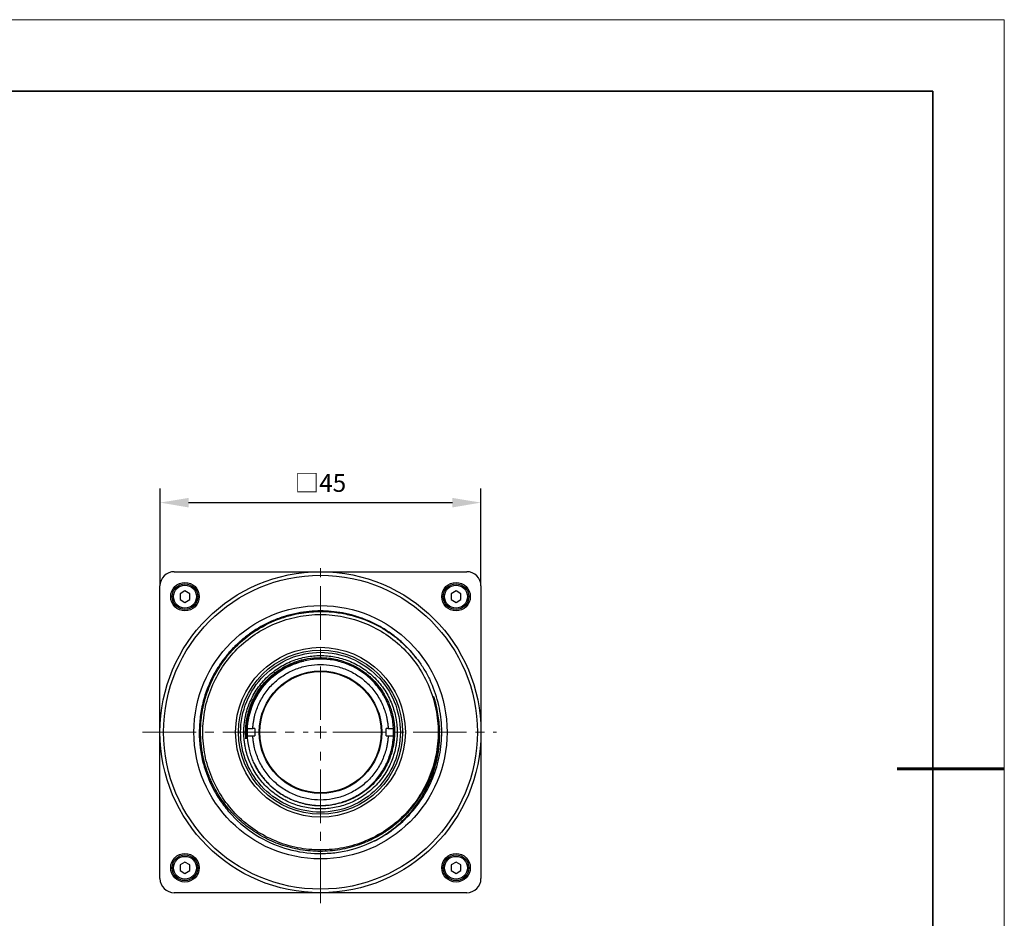
# Model space of a CAD drawing. Units: millimetres. Extents: x 12016 to 37473, y -9451 to -5016.
# Drawn here: x 12174 to 12313, y -7485 to -7359 of the extents above; entities that cross this region are included whole.
import ezdxf

# ---------------------------------------------------------------- set-up
doc = ezdxf.new("R2010")
doc.units = ezdxf.units.MM
doc.header["$LTSCALE"] = 10
doc.header["$PDMODE"] = 34
doc.linetypes.add('CENTER', pattern=[2, 1.25, -0.25, 0.25, -0.25])
doc.linetypes.add('CENTER2', pattern=[1.125, 0.75, -0.125, 0.125, -0.125])
for name, color, linetype, lineweight in [('3中心线层', 1, 'CENTER', 9), ('7标注层', 4, 'Continuous', 5), ('粗实线层', 7, 'Continuous', 35), ('细实线层', 7, 'Continuous', 18)]:
    doc.layers.add(name, color=color, linetype=linetype, lineweight=lineweight)
doc.layers.add('6文字层', color=3, linetype='Continuous')
doc.styles.add('TH-GBD2M', font='calibri.ttf', dxfattribs={"width": 0.8, "height": 2.5})
doc.dimstyles.new('TH-GBD2M', dxfattribs={"dimtxt": 2.5, "dimasz": 4, "dimexe": 2, "dimexo": 0, "dimgap": 1.5, "dimtad": 1, "dimdec": 4, "dimzin": 9, "dimdsep": 46, "dimtxsty": 'TH-GBD2M', "dimcen": 0, "dimclrt": 3, "dimadec": 0, "dimazin": 3, "dimtfac": 1, "dimtdec": 4, "dimtofl": 0, "dimtmove": 0, "dimatfit": 3, "dimfxl": 1, "dimtolj": 1, "dimtzin": 0, "dimarcsym": 0})

# ---------------------------------------------------------------- blocks, each defined once
blk = doc.blocks.new('*X96')
at = {"layer": '粗实线层'}
for p, q in [((138.5, 95), (-138.5, 95)), ((138.5, -95), (138.5, 95))]:
    blk.add_line(p, q, dxfattribs=at)
at = {"layer": '粗实线层', "lineweight": 60}
blk.add_line((148.5, 0), (133.5, 0), dxfattribs=at)
at = {"layer": '细实线层'}
for p, q in [((148.5, 105), (-148.5, 105)), ((148.5, -105), (148.5, 105))]:
    blk.add_line(p, q, dxfattribs=at)
blk = doc.blocks.new('*U103')
at = {"layer": '3中心线层', "color": 0, "linetype": 'CENTER2', "transparency": 16777216}
for p, q in [((0, 1.72), (0, 23.16)), ((-24.95, 0), (-1.72, 0)), ((1.72, 0), (24.69, 0)), ((0, -23.98), (0, -1.72))]:
    blk.add_line(p, q, dxfattribs=at)
at = {"layer": '3中心线层', "color": 0, "linetype": 'Continuous', "transparency": 16777216}
for p, q in [((-0.86, 0), (0.86, 0)), ((0, -0.86), (0, 0.86))]:
    blk.add_line(p, q, dxfattribs=at)
blk = doc.blocks.new('*D104')
at = {"layer": '7标注层', "color": 0, "lineweight": -2, "transparency": 16777216}
for p, q in [((12194.16, -7438.71), (12194.16, -7425.03)), ((12239.16, -7438.71), (12239.16, -7425.03)), ((12198.16, -7427.03), (12235.16, -7427.03))]:
    blk.add_line(p, q, dxfattribs=at)
at = {"layer": '7标注层', "color": 0, "transparency": 16777216}
for points in [[(12198.16, -7426.37), (12198.16, -7427.7), (12194.16, -7427.03)], [(12235.16, -7426.37), (12235.16, -7427.7), (12239.16, -7427.03)]]:
    blk.add_solid(points, dxfattribs=at)
at = {"layer": 'Defpoints', "color": 0, "transparency": 16777216}
for p in [(12239.16, -7427.03), (12194.16, -7438.71), (12239.16, -7438.71)]:
    blk.add_point(p, dxfattribs=at)
at = {"layer": '7标注层', "color": 3, "transparency": 16777216, "insert": (12216.66, -7424.27), "char_height": 2.5, "attachment_point": 5, "style": 'TH-GBD2M'}
blk.add_mtext('\\A1;□45', dxfattribs=at)

msp = doc.modelspace()

# ---------------------------------------------------------------- linework, layer by layer
at = {"color": 7, "linetype": 'Continuous', "lineweight": 25}
for p, q in [((12196.15882, -7436.7085), (12215.17221, -7436.7085)), ((12215.17221, -7436.75766), (12215.17221, -7436.7085)), ((12215.17221, -7436.7085), (12218.14542, -7436.7085)), ((12218.14542, -7436.7085), (12218.14542, -7436.75766)), ((12218.14542, -7436.7085), (12237.15882, -7436.7085)), ((12194.15882, -7457.72189), (12194.15882, -7438.7085)), ((12197.65882, -7439.4085), (12196.966, -7439.8085)), ((12196.966, -7439.8085), (12196.966, -7440.6085)), ((12198.35164, -7439.8085), (12197.65882, -7439.4085)), ((12198.35164, -7440.6085), (12198.35164, -7439.8085)), ((12235.65882, -7439.4085), (12234.966, -7439.8085)), ((12234.966, -7439.8085), (12234.966, -7440.6085)), ((12236.35164, -7439.8085), (12235.65882, -7439.4085)), ((12236.35164, -7440.6085), (12236.35164, -7439.8085)), ((12239.15882, -7438.7085), (12239.15882, -7457.72189)), ((12196.966, -7440.6085), (12197.65882, -7441.0085)), ((12197.65882, -7441.0085), (12198.35164, -7440.6085)), ((12234.966, -7440.6085), (12235.65882, -7441.0085)), ((12235.65882, -7441.0085), (12236.35164, -7440.6085)), ((12194.15882, -7460.6951), (12194.15882, -7457.72189)), ((12194.15882, -7457.72189), (12194.20798, -7457.72189)), ((12239.10965, -7457.72189), (12239.15882, -7457.72189)), ((12239.15882, -7457.72189), (12239.15882, -7460.6951)), ((12206.42511, -7458.7085), (12207.17198, -7458.7085)), ((12207.46358, -7458.7085), (12207.17198, -7458.7085)), ((12226.14565, -7458.7085), (12225.85406, -7458.7085)), ((12226.14565, -7458.7085), (12226.89661, -7458.7085)), ((12233.65882, -7459.2085), (12233.63087, -7458.67175)), ((12206.43888, -7459.7085), (12207.17198, -7459.7085)), ((12207.17198, -7459.7085), (12207.46358, -7459.7085)), ((12225.85406, -7459.7085), (12226.14565, -7459.7085)), ((12226.14565, -7459.7085), (12226.89661, -7459.7085)), ((12233.61593, -7459.86667), (12233.65882, -7459.2085)), ((12194.20798, -7460.6951), (12194.15882, -7460.6951)), ((12194.15882, -7479.7085), (12194.15882, -7460.6951)), ((12239.15882, -7460.6951), (12239.10965, -7460.6951)), ((12239.15882, -7460.6951), (12239.15882, -7479.7085)), ((12207.45566, -7463.74247), (12208.02755, -7464.74897)), ((12223.72373, -7474.64925), (12224.29831, -7474.37945)), ((12197.65882, -7477.4085), (12196.966, -7477.8085)), ((12196.966, -7477.8085), (12196.966, -7478.6085)), ((12198.35164, -7477.8085), (12197.65882, -7477.4085)), ((12198.35164, -7478.6085), (12198.35164, -7477.8085)), ((12235.65882, -7477.4085), (12234.966, -7477.8085)), ((12234.966, -7477.8085), (12234.966, -7478.6085)), ((12236.35164, -7477.8085), (12235.65882, -7477.4085)), ((12236.35164, -7478.6085), (12236.35164, -7477.8085)), ((12196.966, -7478.6085), (12197.65882, -7479.0085)), ((12197.65882, -7479.0085), (12198.35164, -7478.6085)), ((12234.966, -7478.6085), (12235.65882, -7479.0085)), ((12235.65882, -7479.0085), (12236.35164, -7478.6085)), ((12215.17221, -7481.7085), (12196.15882, -7481.7085)), ((12215.17221, -7481.7085), (12215.17221, -7481.65933)), ((12218.14542, -7481.7085), (12215.17221, -7481.7085)), ((12218.14542, -7481.65933), (12218.14542, -7481.7085)), ((12237.15882, -7481.7085), (12218.14542, -7481.7085))]:
    msp.add_line(p, q, dxfattribs=at)
for centre, radius in [((12216.65882, -7459.2085), 22.5), ((12216.65882, -7459.2085), 22), ((12197.65882, -7440.2085), 2), ((12197.65882, -7440.2085), 1.8), ((12235.65882, -7440.2085), 2), ((12235.65882, -7440.2085), 1.8), ((12197.65882, -7440.2085), 1.6), ((12235.65882, -7440.2085), 1.6), ((12216.65882, -7459.2085), 17.75), ((12216.65882, -7459.2085), 11.9), ((12216.65882, -7459.2085), 11.5), ((12216.65882, -7459.2085), 8.59007), ((12216.65882, -7459.2085), 8.5), ((12197.65882, -7478.2085), 2), ((12197.65882, -7478.2085), 1.8), ((12197.65882, -7478.2085), 1.6), ((12235.65882, -7478.2085), 2), ((12235.65882, -7478.2085), 1.8), ((12235.65882, -7478.2085), 1.6)]:
    msp.add_circle(centre, radius, dxfattribs=at)
for centre, start, end in [((12196.15882, -7438.7085), 90, 180), ((12237.15882, -7438.7085), 0, 90), ((12196.15882, -7479.7085), 180, 270), ((12237.15882, -7479.7085), 270, 0)]:
    msp.add_arc(centre, 2, start, end, dxfattribs=at)
for points, knots in [([(12230.09456, -7448.81763), (12229.96542, -7448.64516), (12229.5492, -7448.08927), (12228.6855, -7447.1666), (12227.49822, -7446.07372), (12226.13092, -7445.05816), (12224.67076, -7444.1826), (12223.09547, -7443.44142), (12221.44891, -7442.86552), (12219.78336, -7442.4707), (12218.1923, -7442.25409), (12216.63359, -7442.18536), (12215.06637, -7442.25796), (12213.45138, -7442.48639), (12211.81254, -7442.88391), (12210.20823, -7443.44901), (12208.67261, -7444.17007), (12207.51728, -7444.8585), (12206.69346, -7445.43024), (12206.18678, -7445.81222), (12205.7466, -7446.1695), (12205.38195, -7446.48463), (12205.08838, -7446.75189), (12204.82898, -7446.99813), (12204.58639, -7447.23776), (12204.34077, -7447.49074), (12204.10424, -7447.74452), (12203.87294, -7448.00308), (12203.64696, -7448.2663), (12203.4264, -7448.53408), (12202.94524, -7449.14314), (12202.28658, -7450.08486), (12201.53258, -7451.40439), (12200.8129, -7452.95812), (12200.18843, -7454.82126), (12199.74204, -7456.99612), (12199.68656, -7458.47104), (12199.65882, -7459.2085)], [0, 0, 0, 0, 0.0153118168, 0.0493514181, 0.0896332744, 0.1299151307, 0.170196987, 0.2104788432, 0.253472556, 0.2939667654, 0.3319610821, 0.3674551412, 0.4047428816, 0.4433350266, 0.4832314767, 0.5244321287, 0.5640405199, 0.6036489111, 0.6198701514, 0.6353145805, 0.6487465413, 0.66016595, 0.6695727353, 0.6769668387, 0.6855912837, 0.6938115376, 0.7020317925, 0.7102520484, 0.7184723053, 0.7266925633, 0.7349128223, 0.7736512174, 0.808241795, 0.8428323915, 0.8952215493, 0.9476107519, 1, 1, 1, 1]), ([(12199.84901, -7459.2085), (12199.8494, -7459.06922), (12199.85017, -7458.79461), (12199.86397, -7458.38883), (12199.88602, -7457.99537), (12199.91636, -7457.61449), (12199.95393, -7457.24639), (12199.998, -7456.89123), (12200.04776, -7456.5491), (12200.10243, -7456.22006), (12200.16125, -7455.90413), (12200.22352, -7455.6013), (12200.28855, -7455.31153), (12200.35571, -7455.03475), (12200.4244, -7454.77087), (12200.49404, -7454.51978), (12200.56408, -7454.28133), (12200.63401, -7454.05539), (12200.70335, -7453.84177), (12201.04603, -7452.83099), (12201.84242, -7451.0244), (12203.23052, -7448.92809), (12205.13503, -7446.77712), (12207.59674, -7444.79692), (12210.48733, -7443.39273), (12213.19706, -7442.60216), (12215.74688, -7442.23483), (12218.34132, -7442.30307), (12221.18449, -7442.79962), (12223.25707, -7443.53624), (12224.83446, -7444.34577), (12225.55352, -7444.76039), (12226.25202, -7445.21022), (12226.92765, -7445.69356), (12227.57783, -7446.20881), (12228.2005, -7446.75375), (12228.79371, -7447.32609), (12229.35564, -7447.92363), (12229.88507, -7448.5438), (12230.38053, -7449.184), (12230.84131, -7449.8412), (12231.26712, -7450.51507), (12231.66317, -7451.20648), (12231.89938, -7451.68271), (12232.01803, -7451.92192)], [0, 0, 0, 0, 0.009166347, 0.01807361, 0.026719477, 0.035102022, 0.043219698, 0.051071322, 0.058656097, 0.065973581, 0.073023557, 0.079806018, 0.086321153, 0.092569343, 0.098551144, 0.104267349, 0.109719122, 0.114907704, 0.119834333, 0.124500251, 0.18515734, 0.249122038, 0.289109059, 0.373983934, 0.455081012, 0.498854598, 0.559415457, 0.623856914, 0.668747673, 0.749057847, 0.767225952, 0.785434615, 0.803662687, 0.821888277, 0.840089149, 0.858243498, 0.876328309, 0.894322252, 0.912210578, 0.929977245, 0.947584427, 0.965017743, 0.982428187, 1, 1, 1, 1]), ([(12200.15882, -7459.2085), (12200.15882, -7458.12858), (12200.26518, -7457.04868), (12200.68654, -7454.93034), (12201.00154, -7453.89194), (12201.82807, -7451.8965), (12202.3396, -7450.93951), (12203.53954, -7449.14367), (12204.22793, -7448.30486), (12205.75518, -7446.77762), (12206.59399, -7446.08922), (12208.38983, -7444.88928), (12209.34682, -7444.37775), (12211.34226, -7443.55122), (12212.38065, -7443.23622), (12214.499, -7442.81486), (12215.57889, -7442.7085), (12217.73874, -7442.7085), (12218.81864, -7442.81486), (12220.93698, -7443.23622), (12221.97538, -7443.55122), (12223.97081, -7444.37775), (12224.9278, -7444.88928), (12226.72365, -7446.08922), (12227.56246, -7446.77762), (12229.0897, -7448.30486), (12229.77809, -7449.14367), (12230.97804, -7450.93951), (12231.48956, -7451.8965), (12232.3161, -7453.89194), (12232.63109, -7454.93034), (12233.05246, -7457.04868), (12233.15882, -7458.12858), (12233.15882, -7459.2085)], [0, 0, 0, 0, 0.0625, 0.0625, 0.125, 0.125, 0.1875, 0.1875, 0.25, 0.25, 0.3125, 0.3125, 0.375, 0.375, 0.4375, 0.4375, 0.5, 0.5, 0.5625, 0.5625, 0.625, 0.625, 0.6875, 0.6875, 0.75, 0.75, 0.8125, 0.8125, 0.875, 0.875, 0.9375, 0.9375, 1, 1, 1, 1]), ([(12205.45882, -7459.2085), (12205.45882, -7457.74242), (12205.75032, -7456.27692), (12206.87241, -7453.56797), (12207.70255, -7452.32557), (12209.77589, -7450.25223), (12211.01828, -7449.42209), (12213.72724, -7448.3), (12215.19274, -7448.0085), (12218.12489, -7448.0085), (12219.59039, -7448.3), (12222.29935, -7449.42209), (12223.54174, -7450.25223), (12225.61509, -7452.32557), (12226.44522, -7453.56797), (12227.56731, -7456.27692), (12227.85882, -7457.74242), (12227.85882, -7459.2085)], [0, 0, 0, 0, 0.125, 0.125, 0.25, 0.25, 0.375, 0.375, 0.5, 0.5, 0.625, 0.625, 0.75, 0.75, 0.875, 0.875, 1, 1, 1, 1]), ([(12205.90882, -7459.2085), (12205.90977, -7459.09907), (12205.91169, -7458.88041), (12205.92721, -7458.55291), (12205.95199, -7458.2263), (12205.98695, -7457.90058), (12206.03183, -7457.57573), (12206.12637, -7457.01758), (12206.31094, -7456.23329), (12206.65262, -7455.23179), (12207.09721, -7454.25501), (12207.83564, -7452.99089), (12209.00336, -7451.55265), (12210.72242, -7450.15651), (12212.64904, -7449.15836), (12214.65256, -7448.58239), (12216.65882, -7448.39835), (12218.66507, -7448.58239), (12220.66859, -7449.15836), (12222.59521, -7450.15651), (12224.31428, -7451.55265), (12225.48188, -7452.99075), (12226.22033, -7454.25485), (12226.6649, -7455.23145), (12227.00659, -7456.23313), (12227.21647, -7457.12379), (12227.33518, -7457.89946), (12227.39735, -7458.55273), (12227.40499, -7458.98976), (12227.40882, -7459.2085)], [0, 0, 0, 0, 0.009731303, 0.019445368, 0.029151239, 0.038857985, 0.048574671, 0.058310336, 0.089198588, 0.120102387, 0.152278334, 0.184469891, 0.250119079, 0.315768268, 0.380053238, 0.441772302, 0.50000335, 0.558234397, 0.619953462, 0.684238431, 0.74988762, 0.815536809, 0.847712757, 0.879904314, 0.910792566, 0.941696364, 0.961139516, 0.980549865, 1, 1, 1, 1]), ([(12214.27682, -7449.23911), (12214.17244, -7449.26323), (12213.96572, -7449.31099), (12213.66176, -7449.39398), (12213.36649, -7449.48351), (12213.08037, -7449.57966), (12212.80358, -7449.68149), (12212.48976, -7449.80678), (12212.12174, -7449.96912), (12211.57359, -7450.24294), (12210.6272, -7450.79634), (12209.41893, -7451.74399), (12208.00979, -7453.32758), (12207.01422, -7455.10001), (12206.52215, -7456.64875), (12206.33172, -7457.56712), (12206.24088, -7458.18825), (12206.18742, -7458.8247), (12206.17055, -7459.47362), (12206.19408, -7459.90872), (12206.20593, -7460.12779)], [0, 0, 0, 0, 0.0217762564, 0.0431280703, 0.0640388818, 0.0844940916, 0.1044805615, 0.1239866108, 0.1531812306, 0.1862223494, 0.2485001409, 0.3758182935, 0.4964222712, 0.6775922265, 0.7839235773, 0.8256373198, 0.8681679854, 0.9114496933, 0.9554156702, 1, 1, 1, 1]), ([(12206.64798, -7461.40979), (12206.36315, -7460.11446), (12206.33295, -7458.76366), (12206.78623, -7456.15013), (12207.26956, -7454.88839), (12208.67835, -7452.64088), (12209.60328, -7451.65595), (12211.75794, -7450.10889), (12212.98686, -7449.54733), (12214.27682, -7449.23911)], [0, 0, 0, 0, 0.25, 0.25, 0.5, 0.5, 0.75, 0.75, 1, 1, 1, 1]), ([(12208.65251, -7452.42515), (12208.72424, -7452.34273), (12208.86777, -7452.17779), (12209.09279, -7451.93898), (12209.32478, -7451.70683), (12209.56404, -7451.48236), (12209.80991, -7451.26566), (12210.06201, -7451.05703), (12210.31989, -7450.85671), (12210.58316, -7450.66493), (12210.8514, -7450.48191), (12211.12421, -7450.30788), (12211.4012, -7450.14304), (12211.682, -7449.98761), (12211.9661, -7449.84161), (12212.25305, -7449.70501), (12212.54237, -7449.57782), (12212.8336, -7449.46004), (12213.12632, -7449.35164), (12213.42007, -7449.25261), (12213.71445, -7449.16295), (12214.00904, -7449.08263), (12214.3034, -7449.01164), (12214.59702, -7448.94976), (12215.34712, -7448.81387), (12216.66362, -7448.70215), (12218.57407, -7448.87333), (12220.37527, -7449.39711), (12221.63227, -7450.01709), (12222.45724, -7450.53473), (12223.01166, -7450.93279), (12223.56735, -7451.39728), (12224.19065, -7451.99157), (12224.9389, -7452.84831), (12225.47553, -7453.65252), (12225.77989, -7454.19907), (12225.87678, -7454.38077), (12225.98755, -7454.59994), (12226.10986, -7454.85831), (12226.24098, -7455.15805), (12226.37768, -7455.50137), (12226.51593, -7455.89026), (12226.65076, -7456.3262), (12226.77609, -7456.81021), (12226.88577, -7457.34265), (12226.97232, -7457.92314), (12227.0318, -7458.55044), (12227.03803, -7458.98446), (12227.04124, -7459.2085)], [0, 0, 0, 0, 0.012881921, 0.025779807, 0.038681042, 0.051576137, 0.064458053, 0.077319971, 0.090155266, 0.102957579, 0.115720875, 0.128439504, 0.141108255, 0.153722384, 0.166277281, 0.17876813, 0.191189963, 0.203537725, 0.215806345, 0.227990796, 0.240086152, 0.252087645, 0.263989969, 0.275785226, 0.287464706, 0.353875209, 0.430828676, 0.512351148, 0.573544414, 0.595443531, 0.627158023, 0.65393652, 0.680782194, 0.728641585, 0.787771373, 0.794319043, 0.80240806, 0.812051187, 0.823272324, 0.836111212, 0.85062236, 0.866836995, 0.884766307, 0.904411031, 0.925769657, 0.948835405, 0.973589347, 1, 1, 1, 1]), ([(12220.20212, -7468.82658), (12220.81797, -7468.59949), (12221.41669, -7468.31193), (12222.54534, -7467.62574), (12223.07571, -7467.22784), (12224.04304, -7466.34799), (12224.47943, -7465.86465), (12225.23871, -7464.8528), (12225.56333, -7464.32423), (12226.11933, -7463.20363), (12226.35152, -7462.60589), (12226.70268, -7461.35555), (12226.81999, -7460.70558), (12226.92861, -7459.39086), (12226.91861, -7458.72611), (12226.77211, -7457.41666), (12226.63626, -7456.77191), (12226.34717, -7455.8461), (12226.23691, -7455.54443), (12225.99242, -7454.95973), (12225.8582, -7454.67672), (12225.41932, -7453.85062), (12225.07954, -7453.32937), (12224.28651, -7452.33196), (12223.83433, -7451.85968), (12222.83936, -7451.00586), (12222.2971, -7450.62292), (12221.14852, -7449.97045), (12220.54237, -7449.70066), (12219.30117, -7449.28323), (12218.66513, -7449.13683), (12217.40668, -7448.96596), (12216.78619, -7448.94028), (12215.85075, -7448.98549), (12215.53806, -7449.01495), (12214.90841, -7449.10415), (12214.59193, -7449.16385), (12214.27682, -7449.23911)], [0, 0, 0, 0, 0.0625, 0.0625, 0.125, 0.125, 0.1875, 0.1875, 0.25, 0.25, 0.3125, 0.3125, 0.375, 0.375, 0.4375, 0.4375, 0.5, 0.5, 0.53125, 0.53125, 0.5625, 0.5625, 0.625, 0.625, 0.6875, 0.6875, 0.75, 0.75, 0.8125, 0.8125, 0.875, 0.875, 0.9375, 0.9375, 0.96875, 0.96875, 1, 1, 1, 1]), ([(12207.17198, -7458.7085), (12207.17772, -7458.61477), (12207.18919, -7458.42746), (12207.2169, -7458.14744), (12207.25229, -7457.86855), (12207.29611, -7457.59082), (12207.34816, -7457.31422), (12207.45184, -7456.84075), (12207.64027, -7456.1779), (12207.96824, -7455.3358), (12208.38003, -7454.51795), (12209.04706, -7453.46426), (12210.07735, -7452.2707), (12211.5672, -7451.11541), (12213.22242, -7450.28946), (12214.93925, -7449.81154), (12216.65882, -7449.65837), (12218.37838, -7449.81154), (12220.09522, -7450.28946), (12221.75044, -7451.11541), (12223.24029, -7452.2707), (12224.27045, -7453.46412), (12224.93751, -7454.51779), (12225.34927, -7455.33547), (12225.67726, -7456.17775), (12225.89156, -7456.93079), (12226.02522, -7457.58969), (12226.10648, -7458.14697), (12226.13258, -7458.5212), (12226.14565, -7458.7085)], [0, 0, 0, 0, 0.009776682, 0.019537173, 0.029290043, 0.039043885, 0.048807286, 0.058588812, 0.08950407, 0.120437215, 0.152549767, 0.184680899, 0.250111634, 0.315542369, 0.379709422, 0.441489477, 0.500003167, 0.558516858, 0.620296913, 0.684463966, 0.749894701, 0.815325436, 0.84743799, 0.879569123, 0.910484382, 0.941417529, 0.960952606, 0.98045717, 1, 1, 1, 1]), ([(12224.08606, -7474.50019), (12225.08105, -7474.01691), (12226.0287, -7473.43623), (12227.79341, -7472.10206), (12228.61043, -7471.3486), (12230.08285, -7469.69747), (12230.73821, -7468.79985), (12231.8624, -7466.89448), (12232.3312, -7465.88678), (12233.06447, -7463.79955), (12233.32892, -7462.72006), (12233.64341, -7460.53024), (12233.69344, -7459.41996), (12233.57721, -7457.21072), (12233.41095, -7456.11182), (12232.86841, -7453.96709), (12232.49215, -7452.92131), (12232.01803, -7451.92192)], [0, 0, 0, 0, 0.125, 0.125, 0.25, 0.25, 0.375, 0.375, 0.5, 0.5, 0.625, 0.625, 0.75, 0.75, 0.875, 0.875, 1, 1, 1, 1]), ([(12206.16525, -7459.2085), (12206.16627, -7459.09806), (12206.16827, -7458.88117), (12206.18394, -7458.56221), (12206.20746, -7458.2559), (12206.23861, -7457.96251), (12206.27608, -7457.68222), (12206.31892, -7457.41514), (12206.36616, -7457.16133), (12206.41691, -7456.92078), (12206.47033, -7456.69344), (12206.52563, -7456.47921), (12206.58206, -7456.27798), (12206.63887, -7456.08959), (12206.69537, -7455.91388), (12206.75093, -7455.75063), (12206.85508, -7455.45979), (12207.02206, -7455.04111), (12207.27503, -7454.4987), (12207.56193, -7453.96578), (12207.88507, -7453.44141), (12208.24572, -7452.92297), (12208.51554, -7452.59282), (12208.65255, -7452.42518)], [0, 0, 0, 0, 0.044922094, 0.088217223, 0.12987118, 0.169872451, 0.208212328, 0.244884897, 0.27988693, 0.31321771, 0.344878797, 0.374873768, 0.403207489, 0.429883754, 0.454907284, 0.478284655, 0.500024028, 0.580567808, 0.661523245, 0.743347165, 0.826613564, 0.911960119, 1, 1, 1, 1]), ([(12224.08606, -7474.50018), (12224.19918, -7474.44206), (12224.42499, -7474.32604), (12224.758, -7474.14281), (12225.08579, -7473.95346), (12225.4078, -7473.75752), (12225.72394, -7473.55542), (12226.03405, -7473.34737), (12226.33798, -7473.13364), (12226.89123, -7472.72613), (12227.76402, -7472.01397), (12229.1819, -7470.63187), (12230.76591, -7468.59898), (12232.046, -7466.16837), (12233.01579, -7463.30854), (12233.37973, -7460.86297), (12233.36549, -7458.73416), (12233.2617, -7457.51104), (12233.0982, -7456.45293), (12232.90445, -7455.5598), (12232.70891, -7454.82676), (12232.56991, -7454.39455), (12232.50824, -7454.20277)], [0, 0, 0, 0, 0.01594168, 0.031823465, 0.047641412, 0.063391749, 0.079070804, 0.094674919, 0.110200481, 0.125643943, 0.180808304, 0.251254362, 0.373486316, 0.502211559, 0.593550907, 0.751214608, 0.808969736, 0.860235305, 0.904939845, 0.94309219, 0.974750084, 1, 1, 1, 1]), ([(12232.50823, -7454.20277), (12232.75947, -7454.99819), (12232.95338, -7455.82215), (12233.21375, -7457.50029), (12233.27993, -7458.35439), (12233.27993, -7459.2085)], [0, 0, 0, 0, 0.5, 0.5, 1, 1, 1, 1]), ([(12199.65882, -7459.2085), (12199.65882, -7460.6762), (12199.85205, -7462.14331), (12200.40348, -7464.23701), (12200.63034, -7464.91711), (12201.16002, -7466.22906), (12201.46174, -7466.85865), (12202.13025, -7468.06253), (12202.50017, -7468.64381), (12203.32696, -7469.77996), (12203.78111, -7470.32965), (12205.25675, -7471.89933), (12206.39461, -7472.83919), (12208.88183, -7474.39644), (12210.23038, -7475.01272), (12212.99914, -7475.87312), (12214.42003, -7476.11717), (12216.49434, -7476.22187), (12217.17774, -7476.21489), (12218.56709, -7476.11537), (12219.27011, -7476.02192), (12221.37193, -7475.60447), (12222.76749, -7475.14063), (12224.08606, -7474.50018)], [0, 0, 0, 0, 0.125, 0.125, 0.1875, 0.1875, 0.25, 0.25, 0.3125, 0.3125, 0.375, 0.375, 0.5, 0.5, 0.625, 0.625, 0.75, 0.75, 0.8125, 0.8125, 0.875, 0.875, 1, 1, 1, 1]), ([(12231.51147, -7466.66908), (12231.44932, -7466.79184), (12231.32433, -7467.03872), (12231.12388, -7467.40531), (12230.91203, -7467.77216), (12230.68689, -7468.13952), (12230.4476, -7468.50798), (12230.19336, -7468.87751), (12229.9237, -7469.24751), (12229.6383, -7469.61701), (12229.33694, -7469.98513), (12228.77936, -7470.62754), (12227.88609, -7471.53575), (12226.62633, -7472.58436), (12225.21989, -7473.53493), (12223.99826, -7474.19155), (12223.03276, -7474.61793), (12222.16913, -7474.95961), (12220.65431, -7475.45155), (12218.36247, -7475.89233), (12215.56035, -7475.9538), (12213.22647, -7475.61234), (12211.43173, -7475.11101), (12210.12107, -7474.62581), (12208.87281, -7474.04083), (12207.28618, -7473.13163), (12205.40816, -7471.726), (12203.95646, -7470.19844), (12203.08801, -7469.06106), (12202.69442, -7468.49973), (12202.3228, -7467.92083), (12201.97253, -7467.32253), (12201.64251, -7466.70109), (12201.33312, -7466.05376), (12201.04602, -7465.37987), (12200.7839, -7464.68049), (12200.54911, -7463.95701), (12200.34413, -7463.2107), (12200.17128, -7462.44323), (12200.03239, -7461.6566), (12199.93075, -7460.85307), (12199.86446, -7460.0352), (12199.85418, -7459.48512), (12199.84901, -7459.2085)], [0, 0, 0, 0, 0.009232125, 0.018566416, 0.02803072, 0.037655375, 0.047473504, 0.057506573, 0.067748585, 0.078190813, 0.08883022, 0.099665757, 0.135263199, 0.1741662, 0.209444999, 0.2490066, 0.267029156, 0.280245686, 0.311313487, 0.373783054, 0.436058957, 0.498536606, 0.531251575, 0.560963853, 0.592211931, 0.623638064, 0.683545386, 0.748920683, 0.764220252, 0.77955611, 0.7949074, 0.81036651, 0.826062197, 0.84210673, 0.858493915, 0.875196539, 0.892205769, 0.909514206, 0.927109544, 0.944974297, 0.963090655, 0.981439499, 1, 1, 1, 1]), ([(12233.15882, -7459.2085), (12233.15882, -7460.28842), (12233.05246, -7461.36832), (12232.63109, -7463.48666), (12232.3161, -7464.52506), (12231.48956, -7466.52049), (12230.97804, -7467.47748), (12229.77809, -7469.27333), (12229.0897, -7470.11214), (12227.56246, -7471.63938), (12226.72365, -7472.32777), (12224.9278, -7473.52772), (12223.97081, -7474.03924), (12221.97538, -7474.86578), (12220.93698, -7475.18077), (12218.81864, -7475.60214), (12217.73874, -7475.7085), (12215.57889, -7475.7085), (12214.499, -7475.60214), (12212.38065, -7475.18077), (12211.34226, -7474.86578), (12209.34682, -7474.03924), (12208.38983, -7473.52772), (12206.59399, -7472.32777), (12205.75518, -7471.63938), (12204.22793, -7470.11214), (12203.53954, -7469.27333), (12202.3396, -7467.47748), (12201.82807, -7466.52049), (12201.00154, -7464.52506), (12200.68654, -7463.48666), (12200.26518, -7461.36832), (12200.15882, -7460.28842), (12200.15882, -7459.2085)], [0, 0, 0, 0, 0.0625, 0.0625, 0.125, 0.125, 0.1875, 0.1875, 0.25, 0.25, 0.3125, 0.3125, 0.375, 0.375, 0.4375, 0.4375, 0.5, 0.5, 0.5625, 0.5625, 0.625, 0.625, 0.6875, 0.6875, 0.75, 0.75, 0.8125, 0.8125, 0.875, 0.875, 0.9375, 0.9375, 1, 1, 1, 1]), ([(12227.85882, -7459.2085), (12227.85882, -7460.67457), (12227.56731, -7462.14007), (12226.44522, -7464.84903), (12225.61509, -7466.09142), (12223.54174, -7468.16477), (12222.29935, -7468.99491), (12219.59039, -7470.11699), (12218.12489, -7470.4085), (12215.19274, -7470.4085), (12213.72724, -7470.11699), (12211.01828, -7468.99491), (12209.77589, -7468.16477), (12207.70255, -7466.09142), (12206.87241, -7464.84903), (12205.75032, -7462.14007), (12205.45882, -7460.67457), (12205.45882, -7459.2085)], [0, 0, 0, 0, 0.125, 0.125, 0.25, 0.25, 0.375, 0.375, 0.5, 0.5, 0.625, 0.625, 0.75, 0.75, 0.875, 0.875, 1, 1, 1, 1]), ([(12227.40882, -7459.2085), (12227.40786, -7459.31792), (12227.40595, -7459.53658), (12227.39043, -7459.86408), (12227.36564, -7460.19069), (12227.33069, -7460.51642), (12227.2858, -7460.84126), (12227.19127, -7461.39942), (12227.0067, -7462.18371), (12226.66502, -7463.18521), (12226.22042, -7464.16199), (12225.48199, -7465.42611), (12224.31428, -7466.86434), (12222.59521, -7468.26049), (12220.66859, -7469.25864), (12218.66507, -7469.83461), (12216.65882, -7470.01864), (12214.65256, -7469.83461), (12212.64904, -7469.25864), (12210.72242, -7468.26049), (12209.00336, -7466.86434), (12207.83575, -7465.42624), (12207.0973, -7464.16215), (12206.65273, -7463.18554), (12206.31104, -7462.18386), (12206.10117, -7461.29321), (12205.98245, -7460.51754), (12205.92028, -7459.86427), (12205.91264, -7459.42724), (12205.90882, -7459.2085)], [0, 0, 0, 0, 0.009731303, 0.019445368, 0.029151239, 0.038857985, 0.048574671, 0.058310336, 0.089198588, 0.120102387, 0.152278334, 0.184469891, 0.250119079, 0.315768268, 0.380053238, 0.441772302, 0.50000335, 0.558234397, 0.619953462, 0.684238431, 0.74988762, 0.815536809, 0.847712757, 0.879904314, 0.910792566, 0.941696364, 0.961139516, 0.980549865, 1, 1, 1, 1]), ([(12227.04124, -7459.2085), (12227.03974, -7459.31725), (12227.03673, -7459.53559), (12227.01895, -7459.86391), (12226.99133, -7460.19389), (12226.95277, -7460.52501), (12226.90344, -7460.85675), (12226.84313, -7461.18855), (12226.77176, -7461.51983), (12226.68924, -7461.84999), (12226.59544, -7462.17836), (12226.49053, -7462.50426), (12226.37478, -7462.82698), (12226.24847, -7463.14578), (12226.11176, -7463.46018), (12225.96459, -7463.77003), (12225.80678, -7464.07554), (12225.63808, -7464.37707), (12225.45827, -7464.67498), (12225.2667, -7464.96945), (12225.06271, -7465.26065), (12224.8457, -7465.54863), (12224.61536, -7465.8331), (12224.2034, -7466.30677), (12223.22432, -7467.27665), (12221.65151, -7468.35107), (12219.66847, -7469.14436), (12218.13623, -7469.45216), (12216.79176, -7469.53812), (12215.66751, -7469.49296), (12214.53925, -7469.31037), (12213.68021, -7469.07561), (12212.99429, -7468.83454), (12212.5158, -7468.6356), (12211.93042, -7468.35479), (12211.39711, -7468.0586), (12210.62803, -7467.55402), (12210.00541, -7467.06098), (12209.44033, -7466.52842), (12209.05997, -7466.12982), (12208.68638, -7465.69255), (12208.32452, -7465.21692), (12207.97897, -7464.70165), (12207.65286, -7464.14384), (12207.34874, -7463.53856), (12207.07347, -7462.88013), (12206.82883, -7462.16767), (12206.70931, -7461.66657), (12206.64806, -7461.40977)], [0, 0, 0, 0, 0.01081796, 0.021719428, 0.032699576, 0.043753067, 0.054874092, 0.066056423, 0.077293461, 0.088578307, 0.099903527, 0.111258374, 0.122629391, 0.134001855, 0.145363258, 0.156726586, 0.168117555, 0.179562699, 0.191089189, 0.202725403, 0.214501542, 0.226449474, 0.238587712, 0.250905194, 0.288881794, 0.375450517, 0.438066964, 0.50030773, 0.529951823, 0.571960233, 0.611928437, 0.643383365, 0.660409366, 0.684232654, 0.694880167, 0.724988718, 0.744817393, 0.786350018, 0.803754517, 0.822035849, 0.841127317, 0.860936318, 0.881451852, 0.902803768, 0.925170546, 0.948781391, 0.973751807, 1, 1, 1, 1]), ([(12226.14565, -7459.7085), (12226.13991, -7459.80223), (12226.12844, -7459.98954), (12226.10073, -7460.26955), (12226.06534, -7460.54845), (12226.02152, -7460.82618), (12225.96947, -7461.10277), (12225.86579, -7461.57624), (12225.67736, -7462.2391), (12225.3494, -7463.0812), (12224.9376, -7463.89904), (12224.27057, -7464.95273), (12223.24029, -7466.14629), (12221.75044, -7467.30159), (12220.09522, -7468.12753), (12218.37838, -7468.60545), (12216.65882, -7468.75862), (12214.93925, -7468.60545), (12213.22242, -7468.12753), (12211.5672, -7467.30159), (12210.07735, -7466.14629), (12209.04718, -7464.95287), (12208.38012, -7463.8992), (12207.96837, -7463.08152), (12207.64037, -7462.23925), (12207.42608, -7461.48621), (12207.29242, -7460.82731), (12207.21115, -7460.27003), (12207.18505, -7459.8958), (12207.17198, -7459.7085)], [0, 0, 0, 0, 0.009776682, 0.019537173, 0.029290043, 0.039043885, 0.048807286, 0.058588812, 0.08950407, 0.120437215, 0.152549767, 0.184680899, 0.250111634, 0.315542369, 0.379709422, 0.441489477, 0.500003167, 0.558516858, 0.620296913, 0.684463966, 0.749894701, 0.815325436, 0.84743799, 0.879569123, 0.910484382, 0.941417529, 0.960952606, 0.98045717, 1, 1, 1, 1]), ([(12233.27993, -7459.2085), (12233.27901, -7459.34124), (12233.27719, -7459.60414), (12233.2627, -7459.99438), (12233.24028, -7460.37639), (12233.20965, -7460.74991), (12233.17158, -7461.11473), (12233.12655, -7461.47065), (12233.07509, -7461.81752), (12233.01776, -7462.15522), (12232.95512, -7462.48366), (12232.88767, -7462.80278), (12232.81591, -7463.11253), (12232.74034, -7463.4129), (12232.6614, -7463.70388), (12232.57954, -7463.98551), (12232.49521, -7464.25785), (12232.40884, -7464.52097), (12232.32083, -7464.77496), (12232.23156, -7465.01992), (12232.1414, -7465.25594), (12232.05069, -7465.48313), (12231.95976, -7465.70161), (12231.86894, -7465.91148), (12231.77856, -7466.11284), (12231.68889, -7466.30577), (12231.6004, -7466.49048), (12231.54072, -7466.61033), (12231.51147, -7466.66908)], [0, 0, 0, 0, 0.0514684907, 0.1019393059, 0.1513999253, 0.1998391859, 0.2472473172, 0.2936159519, 0.3389383145, 0.3832092545, 0.4264245115, 0.4685806516, 0.5096750978, 0.5497061435, 0.5886729991, 0.6265772764, 0.6634228639, 0.6992138713, 0.7339545403, 0.7676492706, 0.8003026365, 0.8319193938, 0.8625044349, 0.8920603474, 0.9205867337, 0.9480841144, 0.9745541844, 1, 1, 1, 1]), ([(12208.02755, -7464.74897), (12208.08799, -7464.84126), (12208.20876, -7465.02568), (12208.40101, -7465.29456), (12208.60107, -7465.55731), (12208.80976, -7465.81339), (12209.02687, -7466.06295), (12209.40166, -7466.46667), (12209.9615, -7466.99759), (12210.74305, -7467.60645), (12211.57972, -7468.13751), (12212.31703, -7468.51055), (12212.92606, -7468.76597), (12213.39115, -7468.93454), (12213.86353, -7469.08202), (12214.18388, -7469.16088), (12214.34426, -7469.20035)], [0, 0, 0, 0, 0.041778112, 0.083480313, 0.125150187, 0.166831419, 0.208567658, 0.250402382, 0.375438946, 0.500268543, 0.625044059, 0.750169461, 0.812693366, 0.875075463, 0.937462202, 1, 1, 1, 1]), ([(12217.09736, -7469.48761), (12217.20398, -7469.48094), (12217.41682, -7469.46761), (12217.73461, -7469.43517), (12218.05038, -7469.39364), (12218.36408, -7469.34214), (12218.67574, -7469.28091), (12218.98534, -7469.20987), (12219.2929, -7469.12909), (12219.59834, -7469.03836), (12219.90198, -7468.9385), (12220.10194, -7468.86393), (12220.20212, -7468.82658)], [0, 0, 0, 0, 0.100547837, 0.200713251, 0.300593139, 0.400285228, 0.4998878, 0.599499402, 0.699218551, 0.79914345, 0.899371695, 1, 1, 1, 1]), ([(12214.34426, -7469.20035), (12214.44463, -7469.22397), (12214.64511, -7469.27113), (12214.948, -7469.33033), (12215.25184, -7469.38092), (12215.5568, -7469.42208), (12215.86283, -7469.45401), (12216.16996, -7469.47671), (12216.47817, -7469.48998), (12216.78749, -7469.49465), (12216.99395, -7469.48996), (12217.09736, -7469.48761)], [0, 0, 0, 0, 0.1114100416, 0.2225093831, 0.3333987085, 0.4441792743, 0.5549526356, 0.6658203669, 0.7768837839, 0.8882436685, 1, 1, 1, 1]), ([(12214.57527, -7469.27843), (12214.98248, -7469.35212), (12215.81632, -7469.50303), (12216.66377, -7469.49283), (12217.09736, -7469.48761)], [0, 0, 0, 0, 0.488359721, 1, 1, 1, 1])]:
    msp.add_open_spline(points, degree=3, knots=knots, dxfattribs=at)
for points in [[(12207.46358, -7458.7085), (12207.45452, -7458.875), (12207.44999, -7459.04175), (12207.44999, -7459.2085)], [(12225.86764, -7459.2085), (12225.86764, -7459.04175), (12225.86311, -7458.875), (12225.85406, -7458.7085)], [(12206.20593, -7460.12779), (12206.17896, -7459.82247), (12206.16525, -7459.51549), (12206.16525, -7459.2085)], [(12207.44999, -7459.2085), (12207.44999, -7459.37525), (12207.45452, -7459.542), (12207.46358, -7459.7085)], [(12225.85406, -7459.7085), (12225.86311, -7459.542), (12225.86764, -7459.37525), (12225.86764, -7459.2085)]]:
    msp.add_open_spline(points, degree=3, dxfattribs=at)

# ---------------------------------------------------------------- block references
at = {"layer": '3中心线层', "linetype": 'CENTER2'}
msp.add_blockref('*U103', (12216.65882, -7459.2085), dxfattribs=at)
at = {"layer": '6文字层'}
msp.add_blockref('*X96', (12164.02152, -7464.34551), dxfattribs=at)

# ---------------------------------------------------------------- dimensions: what is measured, and where the dimension line sits
at = {"layer": '7标注层'}
dim = msp.add_aligned_dim(p1=(12194.15882, -7438.7085), p2=(12239.15882, -7438.7085), distance=11.67384, text='□<>', dimstyle='TH-GBD2M', dxfattribs=at)
dim.commit()
dim.dimension.update_dxf_attribs({"geometry": '*D104', "text_midpoint": (12216.65882, -7424.26638)})

doc.saveas('drawing.dxf')
